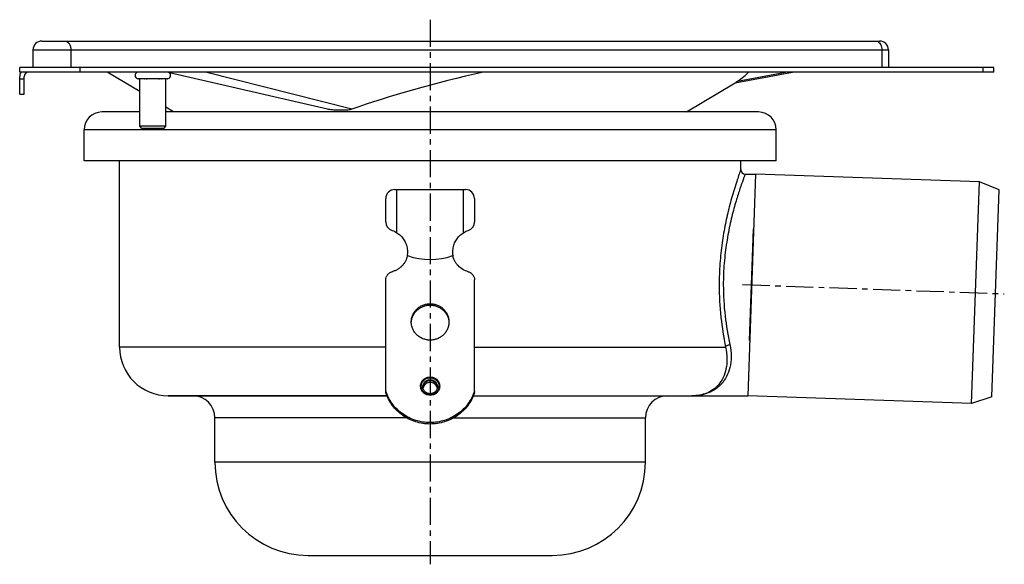
# Model space of a CAD drawing. Units: millimetres. Extents: x -281 to 418, y -196 to 194.
# Drawn here: x -281 to -59, y 71 to 194 of the extents above; entities that cross this region are included whole.
import ezdxf

# ---------------------------------------------------------------- set-up
doc = ezdxf.new("R2010")
doc.units = ezdxf.units.MM
doc.header["$LTSCALE"] = 16.335
doc.linetypes.add('CENTER', pattern=[0.6, 0.375, -0.075, 0.075, -0.075])
doc.layers.get('0').update_dxf_attribs({"linetype": 'CONTINUOUS'})
doc.layers.add('AXES', color=7, linetype='CONTINUOUS')

msp = doc.modelspace()

# ---------------------------------------------------------------- linework, layer by layer
at = {"color": 7, "linetype": 'Continuous'}
for p, q in [((-275.53, 188.81), (-86.75, 188.81)), ((-277.53, 186.81), (-277.53, 182.81)), ((-280.53, 181.81), (-280.53, 182.81)), ((-61.03, 181.81), (-280.53, 181.81)), ((-280.53, 176.81), (-280.53, 180.81)), ((-279.53, 176.81), (-279.53, 180.81)), ((-253.48, 177.41), (-260.8, 181.81)), ((-211.15, 173.43), (-246.77, 181.61)), ((-119.32, 179.37), (-106.36, 181.81)), ((-130.23, 172.81), (-119.32, 179.37)), ((-280.53, 176.81), (-279.53, 176.81)), ((-245.83, 172.81), (-247.58, 173.86)), ((-252.98, 169.11), (-253.48, 169.61)), ((-247.58, 169.61), (-253.48, 169.61)), ((-248.08, 169.11), (-252.98, 169.11)), ((-248.08, 169.11), (-247.58, 169.61)), ((-114.73, 158.81), (-116.47, 108.81)), ((-198.03, 148.02), (-198.03, 153.31)), ((-178.03, 153.31), (-178.03, 148.02)), ((-198.03, 109.5), (-198.03, 134.93)), ((-178.03, 109.5), (-178.03, 134.93)), ((-197.77, 108.81), (-247.03, 108.81)), ((-178.29, 108.81), (-129.03, 108.81))]:
    msp.add_line(p, q, dxfattribs=at)
at = {"color": 9, "linetype": 'Continuous'}
for p, q in [((-277.53, 186.81), (-84.75, 186.81)), ((-268.99, 186.81), (-268.99, 182.81)), ((-86.22, 186.81), (-86.22, 182.81)), ((-266.87, 181.81), (-266.87, 182.81)), ((-63.37, 181.81), (-63.37, 182.81)), ((-280.53, 180.31), (-279.53, 180.31)), ((-205.69, 173.41), (-238.68, 181.81)), ((-118.79, 179.73), (-107.91, 181.81)), ((-118.03, 159.81), (-118.06, 159.73)), ((-188.03, 129.25), (-188.03, 129.58)), ((-178.03, 119.81), (-121.44, 119.81)), ((-188.03, 112.25), (-188.03, 112.45))]:
    msp.add_line(p, q, dxfattribs=at)
at = {"color": 7, "linetype": 'Continuous'}
for centre, radius, start, end in [((-275.53, 186.81), 2, 90, 180), ((-86.75, 186.81), 2, 0, 90), ((-278.53, 180.81), 2, 149.9974, 180), ((-278.53, 180.81), 1, 90, 180), ((-117.03, 159.81), 1, 180, 270), ((-196.03, 153.31), 2, 90, 180), ((-180.03, 153.31), 2, 0, 90), ((-196.03, 148.02), 2, 180.0001, 253.0019), ((-180.03, 148.02), 2, 286.9983, 359.9999), ((-188.03, 110.55), 1.71, 86.5205, 93.4795), ((-188.13, 110.66), 1.54, 172.8082, 176.342), ((-188.13, 110.66), 1.54, 172.8309, 176.3336), ((-188.13, 110.66), 1.54, 172.2359, 172.8082), ((-188.13, 110.22), 1.55, 164.0721, 168.0903), ((-187.93, 110.22), 1.55, 11.91, 15.9279), ((-187.92, 110.66), 1.54, 7.1918, 7.7641), ((-187.92, 110.66), 1.54, 3.6577, 7.1918), ((-187.92, 110.66), 1.54, 3.6874, 7.1691)]:
    msp.add_arc(centre, radius, start, end, dxfattribs=at)
at = {"color": 9, "linetype": 'Continuous'}
for centre, start, end in [((-188.14, 110.99), 202.2518, 202.5527), ((-187.91, 110.99), 337.4477, 337.7482)]:
    msp.add_arc(centre, 2.04, start, end, dxfattribs=at)
at = {"color": 7, "linetype": 'Continuous'}
for start_param, end_param in [(1.638737, 2.233256), (-0.408273, -0.247309)]:
    msp.add_ellipse((-170.18, 172.91), major_axis=(55.1, 11.64), ratio=0.17636, start_param=start_param, end_param=end_param, dxfattribs=at)
at = {"color": 9, "linetype": 'Continuous'}
for points, knots in [([(-270.41, 188.81), (-270.31, 188.81), (-270.12, 188.79), (-269.85, 188.67), (-269.61, 188.48), (-269.31, 188.13), (-269.06, 187.57), (-268.99, 187.07), (-268.99, 186.81)], [0, 0, 0, 0, 0.103425, 0.210683, 0.324492, 0.446429, 0.712929, 1, 1, 1, 1]), ([(-87.63, 188.81), (-87.55, 188.81), (-87.38, 188.79), (-87.22, 188.73), (-87.15, 188.69)], [0, 0, 0, 0, 0.492577, 1, 1, 1, 1]), ([(-87.15, 188.69), (-87.01, 188.62), (-86.74, 188.4), (-86.44, 187.96), (-86.26, 187.41), (-86.22, 187.01), (-86.22, 186.81)], [0, 0, 0, 0, 0.217879, 0.460133, 0.723881, 1, 1, 1, 1]), ([(-118.06, 159.73), (-118.36, 158.88), (-119.31, 156.14), (-120.49, 152.1), (-121.55, 147.46), (-122.28, 143.2), (-122.77, 138.6), (-122.89, 135.42), (-122.89, 133.81)], [0, 0, 0, 0, 0.102462, 0.328516, 0.476397, 0.641083, 0.817491, 1, 1, 1, 1]), ([(-117.03, 158.81), (-117.03, 158.82), (-117.03, 158.79), (-117.04, 158.78), (-117.06, 158.74), (-117.09, 158.66), (-117.14, 158.52), (-117.22, 158.3), (-117.32, 158.03), (-117.5, 157.55), (-117.76, 156.82), (-118.13, 155.77), (-118.54, 154.51), (-119, 153.06), (-119.47, 151.44), (-119.95, 149.64), (-120.41, 147.69), (-120.84, 145.61), (-121.22, 143.4), (-121.54, 141.1), (-121.86, 137.9), (-121.96, 135.45), (-121.96, 133.81)], [0, 0, 0, 0, 0.00032, 0.001281, 0.002882, 0.00512, 0.011498, 0.020386, 0.031745, 0.045525, 0.080115, 0.123619, 0.175421, 0.234865, 0.301279, 0.373986, 0.452317, 0.535593, 0.623119, 0.714152, 0.807896, 1, 1, 1, 1]), ([(-122.89, 133.81), (-122.89, 131.37), (-122.63, 126.67), (-121.89, 122.02), (-121.44, 119.81)], [0, 0, 0, 0, 0.519842, 1, 1, 1, 1]), ([(-121.96, 133.81), (-121.96, 131.46), (-121.7, 126.94), (-120.95, 122.47), (-120.49, 120.35)], [0, 0, 0, 0, 0.520298, 1, 1, 1, 1]), ([(-121.44, 119.81), (-121.41, 119.88), (-121.31, 120.01), (-121.08, 120.17), (-120.81, 120.29), (-120.6, 120.34), (-120.49, 120.35)], [0, 0, 0, 0, 0.197502, 0.438151, 0.71185, 1, 1, 1, 1]), ([(-121.44, 119.81), (-121.25, 118.95), (-121.05, 117.3), (-121.26, 114.95), (-121.9, 112.96), (-122.91, 111.36), (-124.19, 110.17), (-125.67, 109.36), (-127.31, 108.9), (-128.45, 108.81), (-129.03, 108.81)], [0, 0, 0, 0, 0.168871, 0.318013, 0.449312, 0.566926, 0.676104, 0.782035, 0.888995, 1, 1, 1, 1]), ([(-190.03, 110.22), (-190.09, 110.38), (-190.18, 110.71), (-190.19, 111.22), (-190.08, 111.63), (-189.94, 111.94), (-189.76, 112.23), (-189.47, 112.55), (-189.11, 112.79), (-188.8, 112.93), (-188.46, 113.03), (-188.2, 113.06), (-188.03, 113.06)], [0, 0, 0, 0, 0.123428, 0.246575, 0.369956, 0.432003, 0.494266, 0.619316, 0.745404, 0.808903, 0.872573, 1, 1, 1, 1]), ([(-189.68, 110.85), (-189.68, 110.96), (-189.66, 111.17), (-189.56, 111.47), (-189.41, 111.75), (-189.2, 111.99), (-188.95, 112.19), (-188.66, 112.34), (-188.35, 112.43), (-188.13, 112.45), (-188.03, 112.45)], [0, 0, 0, 0, 0.122867, 0.246062, 0.369863, 0.494449, 0.61988, 0.746089, 0.872884, 1, 1, 1, 1]), ([(-188.03, 113.06), (-187.85, 113.06), (-187.59, 113.03), (-187.26, 112.93), (-186.94, 112.79), (-186.58, 112.55), (-186.29, 112.23), (-186.11, 111.94), (-185.97, 111.63), (-185.87, 111.22), (-185.87, 110.71), (-185.96, 110.38), (-186.03, 110.22)], [0, 0, 0, 0, 0.127427, 0.191097, 0.254596, 0.380684, 0.505734, 0.567997, 0.630044, 0.753425, 0.876572, 1, 1, 1, 1]), ([(-188.03, 112.45), (-187.92, 112.45), (-187.7, 112.43), (-187.39, 112.34), (-187.11, 112.19), (-186.85, 111.99), (-186.65, 111.75), (-186.49, 111.47), (-186.4, 111.17), (-186.38, 110.96), (-186.38, 110.85)], [0, 0, 0, 0, 0.127116, 0.253911, 0.38012, 0.505551, 0.630137, 0.753938, 0.877133, 1, 1, 1, 1]), ([(-188.03, 108.91), (-188.24, 108.91), (-188.66, 108.97), (-189.25, 109.24), (-189.72, 109.66), (-189.94, 110.02), (-190.02, 110.21)], [0, 0, 0, 0, 0.252826, 0.504264, 0.753371, 1, 1, 1, 1]), ([(-186.03, 110.21), (-186.11, 110.02), (-186.33, 109.66), (-186.81, 109.24), (-187.39, 108.97), (-187.81, 108.91), (-188.03, 108.91)], [0, 0, 0, 0, 0.246629, 0.495735, 0.747174, 1, 1, 1, 1])]:
    msp.add_open_spline(points, degree=3, knots=knots, dxfattribs=at)
at = {"color": 7, "linetype": 'Continuous'}
for points, knots in [([(-119.32, 179.37), (-119.31, 179.38), (-119.13, 179.5), (-118.96, 179.62), (-118.79, 179.73)], [0, 0, 0, 0, 0.055409, 1, 1, 1, 1]), ([(-205.69, 173.41), (-205.78, 173.38), (-205.98, 173.33), (-206.4, 173.26), (-206.95, 173.22), (-207.63, 173.2), (-208.55, 173.19), (-209.49, 173.22), (-210.43, 173.3), (-210.91, 173.38), (-211.15, 173.43)], [0, 0, 0, 0, 0.053089, 0.110385, 0.231089, 0.355288, 0.481019, 0.736204, 0.866659, 1, 1, 1, 1]), ([(-196.61, 146.1), (-196.41, 146.04), (-196.03, 145.9), (-195.67, 145.69), (-195.51, 145.58)], [0, 0, 0, 0, 0.518216, 1, 1, 1, 1]), ([(-180.54, 145.58), (-180.38, 145.69), (-180.03, 145.9), (-179.64, 146.04), (-179.44, 146.1)], [0, 0, 0, 0, 0.482071, 1, 1, 1, 1]), ([(-198.03, 134.93), (-198.03, 135.14), (-197.96, 135.55), (-197.66, 136.11), (-197.19, 136.54), (-196.8, 136.72), (-196.6, 136.78)], [0, 0, 0, 0, 0.246803, 0.495256, 0.746345, 1, 1, 1, 1]), ([(-179.46, 136.78), (-179.25, 136.72), (-178.86, 136.54), (-178.4, 136.11), (-178.1, 135.55), (-178.03, 135.14), (-178.03, 134.93)], [0, 0, 0, 0, 0.253655, 0.504744, 0.753197, 1, 1, 1, 1]), ([(-192.28, 125.47), (-192.28, 125.74), (-192.22, 126.28), (-191.98, 127.06), (-191.58, 127.77), (-191.05, 128.4), (-190.4, 128.91), (-189.66, 129.29), (-188.86, 129.53), (-188.3, 129.58), (-188.03, 129.58)], [0, 0, 0, 0, 0.122867, 0.246062, 0.369862, 0.494448, 0.619879, 0.746087, 0.87288, 1, 1, 1, 1]), ([(-192.26, 125.47), (-192.24, 125.73), (-192.15, 126.23), (-191.87, 126.95), (-191.46, 127.61), (-190.93, 128.18), (-190.29, 128.65), (-189.58, 129), (-188.82, 129.21), (-188.29, 129.25), (-188.03, 129.25)], [0, 0, 0, 0, 0.12284, 0.246093, 0.369982, 0.494644, 0.620104, 0.746282, 0.872993, 1, 1, 1, 1]), ([(-188.03, 129.58), (-187.75, 129.58), (-187.19, 129.53), (-186.39, 129.29), (-185.65, 128.91), (-185, 128.4), (-184.47, 127.77), (-184.08, 127.06), (-183.83, 126.28), (-183.78, 125.74), (-183.78, 125.47)], [0, 0, 0, 0, 0.12712, 0.253913, 0.380121, 0.505552, 0.630138, 0.753938, 0.877133, 1, 1, 1, 1]), ([(-188.03, 129.25), (-187.76, 129.25), (-187.24, 129.21), (-186.47, 129), (-185.76, 128.65), (-185.13, 128.18), (-184.6, 127.61), (-184.18, 126.95), (-183.9, 126.23), (-183.81, 125.73), (-183.79, 125.47)], [0, 0, 0, 0, 0.127007, 0.253718, 0.379896, 0.505356, 0.630018, 0.753907, 0.87716, 1, 1, 1, 1]), ([(-188.03, 121.37), (-188.3, 121.37), (-188.86, 121.42), (-189.66, 121.66), (-190.4, 122.04), (-191.05, 122.55), (-191.58, 123.18), (-191.98, 123.89), (-192.22, 124.67), (-192.28, 125.2), (-192.28, 125.47)], [0, 0, 0, 0, 0.12712, 0.253913, 0.380121, 0.505552, 0.630138, 0.753938, 0.877133, 1, 1, 1, 1]), ([(-183.78, 125.47), (-183.78, 125.2), (-183.83, 124.67), (-184.08, 123.89), (-184.47, 123.18), (-185, 122.55), (-185.65, 122.04), (-186.39, 121.66), (-187.19, 121.42), (-187.75, 121.37), (-188.03, 121.37)], [0, 0, 0, 0, 0.122867, 0.246062, 0.369862, 0.494448, 0.619879, 0.746087, 0.87288, 1, 1, 1, 1]), ([(-120.49, 120.35), (-120.3, 119.46), (-120.11, 117.73), (-120.37, 115.28), (-121.12, 113.19), (-122.25, 111.51), (-123.68, 110.25), (-125.32, 109.39), (-127.13, 108.91), (-128.39, 108.81), (-129.03, 108.81)], [0, 0, 0, 0, 0.162949, 0.30842, 0.438157, 0.556074, 0.667034, 0.775708, 0.885837, 1, 1, 1, 1]), ([(-189.66, 110.87), (-189.65, 110.96), (-189.61, 111.15), (-189.49, 111.42), (-189.33, 111.66), (-189.05, 111.94), (-188.62, 112.19), (-188.22, 112.25), (-188.03, 112.25)], [0, 0, 0, 0, 0.123082, 0.246622, 0.370814, 0.495763, 0.746888, 1, 1, 1, 1]), ([(-188.13, 112.25), (-188.32, 112.24), (-188.7, 112.15), (-189.18, 111.85), (-189.53, 111.4), (-189.64, 111.04), (-189.66, 110.85)], [0, 0, 0, 0, 0.253678, 0.505206, 0.753799, 1, 1, 1, 1]), ([(-188.03, 111.81), (-188.21, 111.81), (-188.56, 111.76), (-189.04, 111.51), (-189.42, 111.13), (-189.57, 110.81), (-189.62, 110.64)], [0, 0, 0, 0, 0.25321, 0.504765, 0.753671, 1, 1, 1, 1]), ([(-188.03, 112.25), (-187.83, 112.25), (-187.44, 112.19), (-187, 111.94), (-186.73, 111.66), (-186.56, 111.42), (-186.45, 111.15), (-186.4, 110.96), (-186.39, 110.87)], [0, 0, 0, 0, 0.253112, 0.504237, 0.629186, 0.753378, 0.876918, 1, 1, 1, 1]), ([(-186.44, 110.64), (-186.48, 110.81), (-186.64, 111.13), (-187.01, 111.51), (-187.49, 111.76), (-187.85, 111.81), (-188.03, 111.81)], [0, 0, 0, 0, 0.246329, 0.495235, 0.74679, 1, 1, 1, 1]), ([(-186.39, 110.85), (-186.41, 111.04), (-186.53, 111.4), (-186.87, 111.85), (-187.36, 112.15), (-187.73, 112.24), (-187.92, 112.25)], [0, 0, 0, 0, 0.246201, 0.494794, 0.746322, 1, 1, 1, 1]), ([(-178.03, 109.82), (-178.2, 109.32), (-178.62, 108.32), (-179.48, 106.95), (-180.55, 105.73), (-181.81, 104.69), (-183.23, 103.85), (-184.76, 103.23), (-186.37, 102.86), (-188.03, 102.73), (-189.68, 102.86), (-191.29, 103.23), (-192.83, 103.85), (-194.24, 104.69), (-195.5, 105.73), (-196.57, 106.95), (-197.44, 108.32), (-197.86, 109.32), (-198.03, 109.82)], [0, 0, 0, 0, 0.061482, 0.123236, 0.185316, 0.247733, 0.310472, 0.373482, 0.436689, 0.5, 0.563311, 0.626518, 0.689528, 0.752267, 0.814684, 0.876764, 0.938518, 1, 1, 1, 1]), ([(-178.03, 109.5), (-178.2, 108.99), (-178.62, 108), (-179.48, 106.63), (-180.55, 105.41), (-181.81, 104.36), (-183.23, 103.52), (-184.76, 102.91), (-186.37, 102.53), (-188.03, 102.41), (-189.68, 102.53), (-191.29, 102.91), (-192.83, 103.52), (-194.24, 104.36), (-195.5, 105.41), (-196.57, 106.63), (-197.44, 108), (-197.86, 108.99), (-198.03, 109.5)], [0, 0, 0, 0, 0.061482, 0.123236, 0.185316, 0.247733, 0.310472, 0.373482, 0.436689, 0.5, 0.563311, 0.626518, 0.689528, 0.752267, 0.814684, 0.876764, 0.938518, 1, 1, 1, 1]), ([(-188.03, 109.28), (-188.14, 109.28), (-188.35, 109.3), (-188.67, 109.39), (-188.95, 109.54), (-189.2, 109.74), (-189.41, 109.98), (-189.56, 110.25), (-189.66, 110.55), (-189.68, 110.75), (-189.68, 110.85)], [0, 0, 0, 0, 0.128626, 0.256709, 0.383803, 0.509575, 0.633889, 0.756834, 0.878703, 1, 1, 1, 1]), ([(-186.38, 110.85), (-186.38, 110.75), (-186.4, 110.55), (-186.49, 110.25), (-186.64, 109.98), (-186.85, 109.74), (-187.1, 109.54), (-187.39, 109.39), (-187.7, 109.3), (-187.92, 109.28), (-188.03, 109.28)], [0, 0, 0, 0, 0.121297, 0.243167, 0.366111, 0.490425, 0.616197, 0.743291, 0.871374, 1, 1, 1, 1])]:
    msp.add_open_spline(points, degree=3, knots=knots, dxfattribs=at)
at = {"color": 2, "linetype": 'Continuous'}
for points in [[(-190.03, 110.98), (-190.02, 111.01), (-190.02, 111.06), (-190.01, 111.12), (-190.01, 111.17), (-190, 111.2), (-190, 111.24), (-190, 111.26), (-190, 111.28), (-189.99, 111.3), (-189.99, 111.32), (-189.99, 111.33), (-189.99, 111.34), (-189.99, 111.34), (-189.99, 111.35), (-189.99, 111.35), (-189.99, 111.35), (-189.99, 111.36), (-189.99, 111.36), (-189.99, 111.36), (-189.98, 111.37), (-189.98, 111.38), (-189.98, 111.39), (-189.97, 111.4), (-189.97, 111.42), (-189.96, 111.44), (-189.95, 111.47), (-189.94, 111.5), (-189.93, 111.53), (-189.92, 111.57), (-189.91, 111.6), (-189.9, 111.62), (-189.9, 111.65), (-189.89, 111.67), (-189.89, 111.68), (-189.88, 111.69), (-189.88, 111.7), (-189.88, 111.7), (-189.88, 111.71), (-189.88, 111.71), (-189.88, 111.71), (-189.87, 111.72), (-189.87, 111.72), (-189.87, 111.72), (-189.87, 111.73), (-189.86, 111.74), (-189.86, 111.75), (-189.85, 111.76), (-189.84, 111.78), (-189.83, 111.8), (-189.82, 111.82), (-189.8, 111.85), (-189.78, 111.88), (-189.77, 111.92), (-189.75, 111.94), (-189.74, 111.96), (-189.73, 111.98), (-189.72, 112), (-189.71, 112.02), (-189.71, 112.02), (-189.7, 112.03), (-189.7, 112.04), (-189.7, 112.04), (-189.69, 112.04), (-189.69, 112.05), (-189.69, 112.05), (-189.69, 112.05), (-189.68, 112.06), (-189.68, 112.06), (-189.68, 112.07), (-189.67, 112.08), (-189.66, 112.09), (-189.65, 112.1), (-189.63, 112.12), (-189.61, 112.14), (-189.59, 112.16), (-189.57, 112.2), (-189.54, 112.23), (-189.52, 112.25), (-189.5, 112.27), (-189.49, 112.29), (-189.48, 112.3), (-189.46, 112.32), (-189.46, 112.32), (-189.45, 112.33), (-189.45, 112.33), (-189.45, 112.34), (-189.44, 112.34), (-189.44, 112.34), (-189.44, 112.35), (-189.44, 112.35), (-189.43, 112.35), (-189.43, 112.36), (-189.42, 112.36), (-189.41, 112.37), (-189.4, 112.38), (-189.38, 112.39), (-189.37, 112.4), (-189.35, 112.42), (-189.32, 112.44), (-189.29, 112.46), (-189.26, 112.49), (-189.23, 112.51), (-189.21, 112.52), (-189.2, 112.54), (-189.18, 112.55), (-189.17, 112.56), (-189.16, 112.57), (-189.15, 112.57), (-189.15, 112.58), (-189.15, 112.58), (-189.14, 112.58), (-189.14, 112.58), (-189.14, 112.58), (-189.13, 112.59), (-189.13, 112.59), (-189.12, 112.59), (-189.12, 112.6), (-189.11, 112.6), (-189.09, 112.61), (-189.08, 112.62), (-189.05, 112.63), (-189.03, 112.64), (-189, 112.65), (-188.97, 112.67), (-188.93, 112.69), (-188.9, 112.71), (-188.88, 112.72), (-188.86, 112.73), (-188.84, 112.74), (-188.83, 112.75), (-188.82, 112.75), (-188.81, 112.75), (-188.81, 112.76), (-188.8, 112.76), (-188.8, 112.76), (-188.8, 112.76), (-188.79, 112.76), (-188.79, 112.76), (-188.78, 112.77), (-188.78, 112.77), (-188.77, 112.77), (-188.76, 112.77), (-188.75, 112.78), (-188.73, 112.78), (-188.7, 112.79), (-188.68, 112.8), (-188.65, 112.81), (-188.61, 112.82), (-188.57, 112.83), (-188.54, 112.84), (-188.52, 112.84), (-188.49, 112.85), (-188.47, 112.86), (-188.46, 112.86), (-188.45, 112.86), (-188.44, 112.87), (-188.43, 112.87), (-188.43, 112.87), (-188.43, 112.87), (-188.42, 112.87), (-188.42, 112.87), (-188.42, 112.87), (-188.41, 112.87), (-188.4, 112.87), (-188.4, 112.87), (-188.39, 112.88), (-188.37, 112.88), (-188.35, 112.88), (-188.32, 112.88), (-188.3, 112.88), (-188.27, 112.89), (-188.22, 112.89), (-188.18, 112.9), (-188.11, 112.9), (-188.06, 112.91), (-188.03, 112.91)], [(-188.03, 109.05), (-188.06, 109.05), (-188.11, 109.05), (-188.17, 109.06), (-188.22, 109.06), (-188.26, 109.07), (-188.29, 109.07), (-188.32, 109.07), (-188.34, 109.08), (-188.36, 109.08), (-188.38, 109.08), (-188.39, 109.08), (-188.4, 109.08), (-188.4, 109.08), (-188.41, 109.08), (-188.41, 109.08), (-188.42, 109.08), (-188.42, 109.08), (-188.42, 109.09), (-188.43, 109.09), (-188.43, 109.09), (-188.44, 109.09), (-188.45, 109.09), (-188.47, 109.1), (-188.49, 109.1), (-188.51, 109.11), (-188.53, 109.12), (-188.56, 109.13), (-188.6, 109.14), (-188.64, 109.15), (-188.67, 109.16), (-188.7, 109.16), (-188.72, 109.17), (-188.74, 109.18), (-188.75, 109.18), (-188.76, 109.18), (-188.77, 109.19), (-188.78, 109.19), (-188.78, 109.19), (-188.79, 109.19), (-188.79, 109.19), (-188.79, 109.19), (-188.8, 109.2), (-188.8, 109.2), (-188.81, 109.2), (-188.81, 109.2), (-188.82, 109.21), (-188.84, 109.22), (-188.85, 109.23), (-188.88, 109.24), (-188.9, 109.25), (-188.93, 109.26), (-188.96, 109.28), (-189, 109.3), (-189.03, 109.31), (-189.05, 109.32), (-189.07, 109.34), (-189.09, 109.35), (-189.1, 109.35), (-189.11, 109.36), (-189.12, 109.36), (-189.12, 109.36), (-189.13, 109.37), (-189.13, 109.37), (-189.13, 109.37), (-189.14, 109.37), (-189.14, 109.37), (-189.14, 109.38), (-189.15, 109.38), (-189.15, 109.39), (-189.16, 109.39), (-189.18, 109.4), (-189.19, 109.41), (-189.21, 109.43), (-189.23, 109.45), (-189.26, 109.47), (-189.29, 109.49), (-189.32, 109.52), (-189.35, 109.54), (-189.36, 109.55), (-189.38, 109.57), (-189.4, 109.58), (-189.41, 109.59), (-189.42, 109.6), (-189.43, 109.6), (-189.43, 109.6), (-189.44, 109.61), (-189.44, 109.61), (-189.44, 109.61), (-189.44, 109.61), (-189.45, 109.62), (-189.45, 109.62), (-189.45, 109.63), (-189.46, 109.63), (-189.46, 109.64), (-189.47, 109.65), (-189.49, 109.67), (-189.5, 109.69), (-189.52, 109.7), (-189.54, 109.73), (-189.57, 109.76), (-189.59, 109.79), (-189.61, 109.81), (-189.63, 109.83), (-189.64, 109.85), (-189.66, 109.86), (-189.67, 109.88), (-189.67, 109.88), (-189.68, 109.89), (-189.68, 109.89), (-189.68, 109.9), (-189.69, 109.9), (-189.69, 109.9), (-189.69, 109.91), (-189.69, 109.91), (-189.69, 109.91), (-189.7, 109.92), (-189.7, 109.93), (-189.71, 109.93), (-189.71, 109.95), (-189.72, 109.97), (-189.74, 109.99), (-189.75, 110.01), (-189.76, 110.04), (-189.78, 110.07), (-189.8, 110.1), (-189.82, 110.13), (-189.83, 110.15), (-189.84, 110.17), (-189.85, 110.19), (-189.86, 110.2), (-189.86, 110.21), (-189.86, 110.22), (-189.87, 110.23), (-189.87, 110.23), (-189.87, 110.23), (-189.87, 110.24), (-189.87, 110.24), (-189.88, 110.24), (-189.88, 110.25), (-189.88, 110.25), (-189.88, 110.26), (-189.88, 110.27), (-189.89, 110.28), (-189.89, 110.3), (-189.9, 110.33), (-189.91, 110.35), (-189.92, 110.38), (-189.93, 110.42), (-189.94, 110.45), (-189.95, 110.48), (-189.96, 110.51), (-189.97, 110.53), (-189.97, 110.55), (-189.98, 110.56), (-189.98, 110.57), (-189.98, 110.58), (-189.98, 110.59), (-189.99, 110.59), (-189.99, 110.59), (-189.99, 110.6), (-189.99, 110.6), (-189.99, 110.6), (-189.99, 110.61), (-189.99, 110.61), (-189.99, 110.62), (-189.99, 110.63), (-189.99, 110.65), (-189.99, 110.67), (-190, 110.69), (-190, 110.72), (-190, 110.75), (-190.01, 110.79), (-190.01, 110.84), (-190.02, 110.9), (-190.02, 110.95), (-190.03, 110.98)], [(-188.03, 112.91), (-187.99, 112.91), (-187.95, 112.9), (-187.88, 112.9), (-187.83, 112.89), (-187.79, 112.89), (-187.76, 112.88), (-187.74, 112.88), (-187.71, 112.88), (-187.69, 112.88), (-187.67, 112.88), (-187.66, 112.88), (-187.66, 112.88), (-187.65, 112.87), (-187.65, 112.87), (-187.64, 112.87), (-187.64, 112.87), (-187.64, 112.87), (-187.63, 112.87), (-187.63, 112.87), (-187.62, 112.87), (-187.61, 112.87), (-187.6, 112.86), (-187.59, 112.86), (-187.57, 112.85), (-187.55, 112.85), (-187.52, 112.84), (-187.49, 112.83), (-187.45, 112.82), (-187.41, 112.81), (-187.38, 112.8), (-187.36, 112.79), (-187.33, 112.78), (-187.32, 112.78), (-187.3, 112.77), (-187.29, 112.77), (-187.28, 112.77), (-187.28, 112.77), (-187.27, 112.77), (-187.27, 112.77), (-187.26, 112.76), (-187.26, 112.76), (-187.26, 112.76), (-187.25, 112.76), (-187.25, 112.76), (-187.24, 112.75), (-187.23, 112.75), (-187.22, 112.74), (-187.2, 112.73), (-187.18, 112.72), (-187.16, 112.71), (-187.13, 112.69), (-187.09, 112.68), (-187.06, 112.66), (-187.03, 112.64), (-187.01, 112.63), (-186.98, 112.62), (-186.97, 112.61), (-186.95, 112.6), (-186.94, 112.6), (-186.94, 112.6), (-186.93, 112.59), (-186.93, 112.59), (-186.92, 112.59), (-186.92, 112.59), (-186.92, 112.59), (-186.91, 112.58), (-186.91, 112.58), (-186.91, 112.58), (-186.9, 112.57), (-186.89, 112.56), (-186.88, 112.55), (-186.86, 112.54), (-186.84, 112.53), (-186.82, 112.51), (-186.8, 112.49), (-186.77, 112.47), (-186.73, 112.44), (-186.71, 112.42), (-186.69, 112.41), (-186.67, 112.39), (-186.65, 112.38), (-186.64, 112.37), (-186.63, 112.36), (-186.63, 112.36), (-186.62, 112.35), (-186.62, 112.35), (-186.62, 112.35), (-186.61, 112.34), (-186.61, 112.34), (-186.61, 112.34), (-186.61, 112.34), (-186.6, 112.33), (-186.6, 112.32), (-186.59, 112.32), (-186.58, 112.3), (-186.57, 112.29), (-186.55, 112.27), (-186.54, 112.25), (-186.51, 112.23), (-186.49, 112.2), (-186.46, 112.17), (-186.44, 112.14), (-186.43, 112.13), (-186.41, 112.11), (-186.4, 112.09), (-186.39, 112.08), (-186.38, 112.07), (-186.38, 112.07), (-186.37, 112.06), (-186.37, 112.06), (-186.37, 112.06), (-186.36, 112.05), (-186.36, 112.05), (-186.36, 112.05), (-186.36, 112.04), (-186.36, 112.04), (-186.35, 112.03), (-186.35, 112.02), (-186.34, 112.01), (-186.33, 111.99), (-186.32, 111.97), (-186.31, 111.95), (-186.29, 111.92), (-186.27, 111.89), (-186.25, 111.85), (-186.24, 111.82), (-186.23, 111.8), (-186.22, 111.78), (-186.21, 111.77), (-186.2, 111.75), (-186.19, 111.74), (-186.19, 111.74), (-186.19, 111.73), (-186.18, 111.73), (-186.18, 111.72), (-186.18, 111.72), (-186.18, 111.72), (-186.18, 111.71), (-186.18, 111.71), (-186.18, 111.7), (-186.17, 111.7), (-186.17, 111.69), (-186.17, 111.67), (-186.16, 111.65), (-186.15, 111.63), (-186.14, 111.61), (-186.14, 111.58), (-186.12, 111.54), (-186.11, 111.5), (-186.1, 111.47), (-186.09, 111.45), (-186.09, 111.43), (-186.08, 111.41), (-186.08, 111.39), (-186.07, 111.38), (-186.07, 111.38), (-186.07, 111.37), (-186.07, 111.37), (-186.07, 111.36), (-186.07, 111.36), (-186.07, 111.36), (-186.07, 111.35), (-186.07, 111.35), (-186.06, 111.34), (-186.06, 111.33), (-186.06, 111.32), (-186.06, 111.31), (-186.06, 111.29), (-186.06, 111.26), (-186.05, 111.24), (-186.05, 111.21), (-186.05, 111.17), (-186.04, 111.12), (-186.04, 111.06), (-186.03, 111.01), (-186.03, 110.98)], [(-186.03, 110.98), (-186.03, 110.95), (-186.03, 110.9), (-186.04, 110.84), (-186.05, 110.79), (-186.05, 110.75), (-186.05, 110.72), (-186.06, 110.7), (-186.06, 110.67), (-186.06, 110.65), (-186.06, 110.64), (-186.06, 110.63), (-186.06, 110.62), (-186.06, 110.61), (-186.06, 110.61), (-186.06, 110.61), (-186.06, 110.6), (-186.07, 110.6), (-186.07, 110.6), (-186.07, 110.59), (-186.07, 110.59), (-186.07, 110.58), (-186.08, 110.57), (-186.08, 110.55), (-186.09, 110.54), (-186.09, 110.51), (-186.1, 110.49), (-186.11, 110.46), (-186.12, 110.42), (-186.13, 110.38), (-186.14, 110.35), (-186.15, 110.33), (-186.16, 110.31), (-186.16, 110.29), (-186.17, 110.28), (-186.17, 110.27), (-186.17, 110.26), (-186.17, 110.25), (-186.18, 110.25), (-186.18, 110.24), (-186.18, 110.24), (-186.18, 110.24), (-186.18, 110.24), (-186.18, 110.23), (-186.19, 110.23), (-186.19, 110.22), (-186.2, 110.21), (-186.2, 110.2), (-186.21, 110.18), (-186.22, 110.16), (-186.24, 110.14), (-186.25, 110.11), (-186.27, 110.08), (-186.29, 110.04), (-186.3, 110.01), (-186.32, 109.99), (-186.33, 109.97), (-186.34, 109.95), (-186.34, 109.94), (-186.35, 109.93), (-186.35, 109.92), (-186.36, 109.92), (-186.36, 109.92), (-186.36, 109.91), (-186.36, 109.91), (-186.36, 109.91), (-186.37, 109.9), (-186.37, 109.9), (-186.37, 109.9), (-186.38, 109.89), (-186.38, 109.88), (-186.4, 109.87), (-186.41, 109.85), (-186.42, 109.83), (-186.44, 109.82), (-186.46, 109.79), (-186.49, 109.76), (-186.51, 109.73), (-186.53, 109.71), (-186.55, 109.69), (-186.57, 109.67), (-186.58, 109.65), (-186.59, 109.64), (-186.6, 109.63), (-186.6, 109.63), (-186.6, 109.62), (-186.61, 109.62), (-186.61, 109.61), (-186.61, 109.61), (-186.62, 109.61), (-186.62, 109.61), (-186.62, 109.6), (-186.63, 109.6), (-186.63, 109.6), (-186.64, 109.59), (-186.65, 109.58), (-186.67, 109.57), (-186.69, 109.55), (-186.71, 109.54), (-186.73, 109.52), (-186.76, 109.49), (-186.79, 109.47), (-186.82, 109.45), (-186.84, 109.43), (-186.86, 109.42), (-186.87, 109.41), (-186.89, 109.4), (-186.89, 109.39), (-186.9, 109.38), (-186.9, 109.38), (-186.91, 109.38), (-186.91, 109.37), (-186.91, 109.37), (-186.92, 109.37), (-186.92, 109.37), (-186.93, 109.37), (-186.93, 109.36), (-186.94, 109.36), (-186.95, 109.36), (-186.96, 109.35), (-186.98, 109.34), (-187, 109.33), (-187.02, 109.32), (-187.05, 109.3), (-187.09, 109.28), (-187.12, 109.27), (-187.15, 109.25), (-187.17, 109.24), (-187.19, 109.23), (-187.21, 109.22), (-187.23, 109.21), (-187.24, 109.21), (-187.24, 109.2), (-187.25, 109.2), (-187.25, 109.2), (-187.26, 109.2), (-187.26, 109.19), (-187.26, 109.19), (-187.27, 109.19), (-187.27, 109.19), (-187.28, 109.19), (-187.28, 109.19), (-187.29, 109.18), (-187.31, 109.18), (-187.33, 109.17), (-187.35, 109.17), (-187.38, 109.16), (-187.41, 109.15), (-187.45, 109.14), (-187.48, 109.13), (-187.51, 109.12), (-187.54, 109.11), (-187.56, 109.11), (-187.58, 109.1), (-187.6, 109.09), (-187.61, 109.09), (-187.61, 109.09), (-187.62, 109.09), (-187.62, 109.09), (-187.63, 109.09), (-187.63, 109.08), (-187.63, 109.08), (-187.64, 109.08), (-187.64, 109.08), (-187.65, 109.08), (-187.66, 109.08), (-187.67, 109.08), (-187.69, 109.08), (-187.71, 109.08), (-187.73, 109.07), (-187.76, 109.07), (-187.79, 109.07), (-187.83, 109.07), (-187.88, 109.06), (-187.94, 109.05), (-187.99, 109.05), (-188.03, 109.05)]]:
    msp.add_open_spline(points, degree=3, knots=[0, 0, 0, 0, 0.03125, 0.046875, 0.0625, 0.078125, 0.085938, 0.09375, 0.101562, 0.109375, 0.113281, 0.117188, 0.119141, 0.121094, 0.123047, 0.124023, 0.125, 0.125977, 0.126953, 0.128906, 0.130859, 0.132812, 0.136719, 0.140625, 0.148438, 0.15625, 0.164062, 0.171875, 0.1875, 0.203125, 0.210938, 0.21875, 0.226562, 0.234375, 0.238281, 0.242188, 0.244141, 0.246094, 0.248047, 0.249023, 0.25, 0.250977, 0.251953, 0.253906, 0.255859, 0.257812, 0.261719, 0.265625, 0.273438, 0.28125, 0.289062, 0.296875, 0.3125, 0.328125, 0.335938, 0.34375, 0.351562, 0.359375, 0.363281, 0.367188, 0.369141, 0.371094, 0.373047, 0.374023, 0.375, 0.375977, 0.376953, 0.378906, 0.380859, 0.382812, 0.386719, 0.390625, 0.398438, 0.40625, 0.414062, 0.421875, 0.4375, 0.453125, 0.460938, 0.46875, 0.476562, 0.484375, 0.488281, 0.492188, 0.494141, 0.496094, 0.498047, 0.499023, 0.5, 0.500977, 0.501953, 0.503906, 0.505859, 0.507812, 0.511719, 0.515625, 0.523438, 0.53125, 0.539062, 0.546875, 0.5625, 0.578125, 0.585938, 0.59375, 0.601562, 0.609375, 0.613281, 0.617188, 0.619141, 0.621094, 0.623047, 0.624023, 0.625, 0.625977, 0.626953, 0.628906, 0.630859, 0.632812, 0.636719, 0.640625, 0.648438, 0.65625, 0.664062, 0.671875, 0.6875, 0.703125, 0.710938, 0.71875, 0.726562, 0.734375, 0.738281, 0.742188, 0.744141, 0.746094, 0.748047, 0.749023, 0.75, 0.750977, 0.751953, 0.753906, 0.755859, 0.757812, 0.761719, 0.765625, 0.773438, 0.78125, 0.789062, 0.796875, 0.8125, 0.828125, 0.835938, 0.84375, 0.851562, 0.859375, 0.863281, 0.867188, 0.869141, 0.871094, 0.873047, 0.874023, 0.875, 0.875977, 0.876953, 0.878906, 0.880859, 0.882812, 0.886719, 0.890625, 0.898438, 0.90625, 0.914062, 0.921875, 0.9375, 0.953125, 0.96875, 1, 1, 1, 1], dxfattribs=at)
at = {"layer": 'AXES', "color": 7, "linetype": 'CENTER'}
for p, q in [((-188.03, 193.62), (-188.03, 70.81)), ((-117.6, 133.88), (-58.63, 131.82))]:
    msp.add_line(p, q, dxfattribs=at)
at = {"layer": 'AXES', "color": 7, "linetype": 'Continuous'}
for p, q in [((-84.75, 186.81), (-84.75, 182.81)), ((-280.53, 181.81), (-280.53, 182.81)), ((-61.03, 182.81), (-280.53, 182.81)), ((-61.03, 181.81), (-61.03, 182.81)), ((-253.99, 180.31), (-253.99, 180.34)), ((-247.06, 180.31), (-253.99, 180.31)), ((-253.48, 169.61), (-253.48, 180.31)), ((-252.26, 180.31), (-252.26, 180.34)), ((-248.79, 180.31), (-248.79, 180.34)), ((-247.58, 169.61), (-247.58, 180.31)), ((-247.06, 180.31), (-247.06, 180.34)), ((-253.48, 172.81), (-262.03, 172.81)), ((-114.03, 172.81), (-247.58, 172.81)), ((-266.03, 161.81), (-266.03, 168.81)), ((-110.03, 161.81), (-110.03, 168.81)), ((-110.03, 161.81), (-266.03, 161.81)), ((-258.03, 119.81), (-258.03, 161.81)), ((-118.03, 159.81), (-118.03, 161.81)), ((-117.03, 158.81), (-114.73, 158.81)), ((-64.26, 157.04), (-114.73, 158.8)), ((-66, 107.07), (-64.26, 157.04)), ((-59.82, 155.24), (-64.26, 157.04)), ((-196.03, 155.31), (-180.03, 155.31)), ((-195.51, 145.58), (-195.51, 155.31)), ((-180.54, 145.58), (-180.54, 155.31)), ((-61.45, 108.55), (-59.82, 155.24)), ((-116.04, 121.27), (-115.16, 146.36)), ((-193.16, 140.42), (-193.16, 140.42)), ((-182.89, 140.42), (-182.89, 140.42)), ((-247, 108.81), (-197.77, 108.81)), ((-178.29, 108.81), (-116.47, 108.81)), ((-66, 107.07), (-116.47, 108.83)), ((-61.45, 108.55), (-66, 107.07)), ((-236.53, 93.81), (-236.53, 103.81)), ((-139.53, 93.81), (-139.53, 103.81)), ((-215.53, 72.81), (-160.53, 72.81))]:
    msp.add_line(p, q, dxfattribs=at)
at = {"layer": 'AXES', "color": 9, "linetype": 'Continuous'}
for p, q in [((-110.03, 168.81), (-266.03, 168.81)), ((-198.03, 119.81), (-258.03, 119.81)), ((-193.28, 103.81), (-236.53, 103.81)), ((-182.78, 103.81), (-139.53, 103.81)), ((-139.53, 93.81), (-236.53, 93.81))]:
    msp.add_line(p, q, dxfattribs=at)
at = {"layer": 'AXES', "color": 7, "linetype": 'Continuous'}
for points in [[(-193.18, 140.42), (-193.18, 140.42), (-193.17, 140.41), (-193.16, 140.4)], [(-182.89, 140.4), (-182.88, 140.41), (-182.88, 140.42)]]:
    msp.add_lwpolyline(points, dxfattribs=at)
for centre, radius, start, end in [((-253.78, 181.06), 0.75, 106.5869, 253.4131), ((-253.8, 181.15), 0.655, 104.3937, 106.5793), ((-247.28, 181.06), 0.75, 286.5869, 73.4131), ((-262.03, 168.81), 4, 90, 180), ((-114.03, 168.81), 4, 0, 90), ((-196.68, 140.98), 3.57, 349.1576, 349.8619), ((-196.64, 140.98), 3.52, 349.8618, 350.6296), ((-196.61, 140.97), 3.49, 350.6304, 350.8786), ((-179.53, 140.95), 3.41, 189.0644, 189.3281), ((-179.49, 140.96), 3.45, 189.3293, 190.2212), ((-179.43, 140.97), 3.5, 190.2205, 190.8136), ((-247.03, 119.81), 11, 180, 270), ((-241.53, 103.81), 5, 0, 90), ((-134.53, 103.81), 5, 90, 180), ((-215.53, 93.81), 21, 180, 270), ((-160.53, 93.81), 21, 270, 360)]:
    msp.add_arc(centre, radius, start, end, dxfattribs=at)
msp.add_ellipse((-188.03, 349.47), major_axis=(0, 209.93), ratio=0.267949, start_param=3.050215, end_param=3.23297, dxfattribs=at)
for points, knots in [([(-253.99, 180.34), (-253.95, 180.33), (-253.87, 180.32), (-253.79, 180.31), (-253.75, 180.31)], [0, 0, 0, 0, 0.503464, 1, 1, 1, 1]), ([(-252.5, 180.31), (-252.46, 180.31), (-252.38, 180.32), (-252.3, 180.33), (-252.26, 180.34)], [0, 0, 0, 0, 0.496536, 1, 1, 1, 1]), ([(-252.26, 180.34), (-252.18, 180.33), (-252.02, 180.32), (-251.86, 180.31), (-251.78, 180.31)], [0, 0, 0, 0, 0.499968, 1, 1, 1, 1]), ([(-249.28, 180.31), (-249.2, 180.31), (-249.04, 180.32), (-248.87, 180.33), (-248.79, 180.34)], [0, 0, 0, 0, 0.500032, 1, 1, 1, 1]), ([(-248.79, 180.34), (-248.76, 180.33), (-248.68, 180.32), (-248.59, 180.31), (-248.55, 180.31)], [0, 0, 0, 0, 0.503464, 1, 1, 1, 1]), ([(-247.3, 180.31), (-247.26, 180.31), (-247.18, 180.32), (-247.1, 180.33), (-247.06, 180.34)], [0, 0, 0, 0, 0.496536, 1, 1, 1, 1]), ([(-195.51, 145.58), (-195.35, 145.48), (-195.05, 145.27), (-194.49, 144.77), (-193.91, 144.03), (-193.41, 143.03), (-193.23, 142.3), (-193.18, 141.94)], [0, 0, 0, 0, 0.125153, 0.250917, 0.501522, 0.751297, 1, 1, 1, 1]), ([(-182.87, 141.94), (-182.83, 142.3), (-182.65, 143.03), (-182.15, 144.03), (-181.56, 144.77), (-181, 145.27), (-180.7, 145.48), (-180.54, 145.58)], [0, 0, 0, 0, 0.248721, 0.498498, 0.749106, 0.874864, 1, 1, 1, 1]), ([(-193.18, 140.31), (-193.25, 139.92), (-193.46, 139.35), (-193.84, 138.74), (-194.09, 138.41), (-194.38, 138.09), (-194.78, 137.71), (-195.33, 137.32), (-195.84, 137.06), (-196.27, 136.89), (-196.49, 136.81), (-196.6, 136.78)], [0, 0, 0, 0, 0.230066, 0.351432, 0.412177, 0.474328, 0.602388, 0.732314, 0.86456, 0.932817, 1, 1, 1, 1]), ([(-193.18, 141.94), (-193.16, 141.72), (-193.13, 141.27), (-193.15, 140.82), (-193.17, 140.6)], [0, 0, 0, 0, 0.500086, 1, 1, 1, 1]), ([(-193.17, 140.6), (-193.17, 140.6), (-193.17, 140.58), (-193.18, 140.56), (-193.18, 140.52), (-193.18, 140.49), (-193.18, 140.45), (-193.18, 140.43), (-193.18, 140.42), (-193.18, 140.42)], [0, 0, 0, 0, 0.122477, 0.231518, 0.413184, 0.664343, 0.849083, 0.933576, 1, 1, 1, 1]), ([(-193.18, 140.42), (-193.18, 140.42), (-193.17, 140.42), (-193.17, 140.42), (-193.16, 140.42), (-193.16, 140.42), (-193.16, 140.42)], [0, 0, 0, 0, 0.260541, 0.484262, 0.716377, 1, 1, 1, 1]), ([(-182.88, 140.6), (-182.9, 140.82), (-182.92, 141.27), (-182.9, 141.72), (-182.87, 141.94)], [0, 0, 0, 0, 0.499914, 1, 1, 1, 1]), ([(-182.89, 140.42), (-182.89, 140.42), (-182.89, 140.41), (-182.88, 140.42), (-182.88, 140.42)], [0, 0, 0, 0, 0.563114, 1, 1, 1, 1]), ([(-182.87, 140.47), (-182.87, 140.49), (-182.87, 140.52), (-182.88, 140.56), (-182.88, 140.58), (-182.88, 140.6), (-182.88, 140.6)], [0, 0, 0, 0, 0.417023, 0.663881, 0.817868, 1, 1, 1, 1]), ([(-182.88, 140.42), (-182.88, 140.42), (-182.87, 140.43), (-182.87, 140.45), (-182.87, 140.46), (-182.87, 140.47)], [0, 0, 0, 0, 0.185922, 0.393479, 1, 1, 1, 1]), ([(-179.46, 136.78), (-179.89, 136.91), (-180.72, 137.27), (-181.52, 137.91), (-181.95, 138.4), (-182.21, 138.73), (-182.43, 139.09), (-182.62, 139.47), (-182.76, 139.84), (-182.84, 140.12), (-182.88, 140.31)], [0, 0, 0, 0, 0.262997, 0.52134, 0.584128, 0.645522, 0.768187, 0.828974, 0.887772, 1, 1, 1, 1])]:
    msp.add_open_spline(points, degree=3, knots=knots, dxfattribs=at)

doc.saveas('drawing.dxf')
